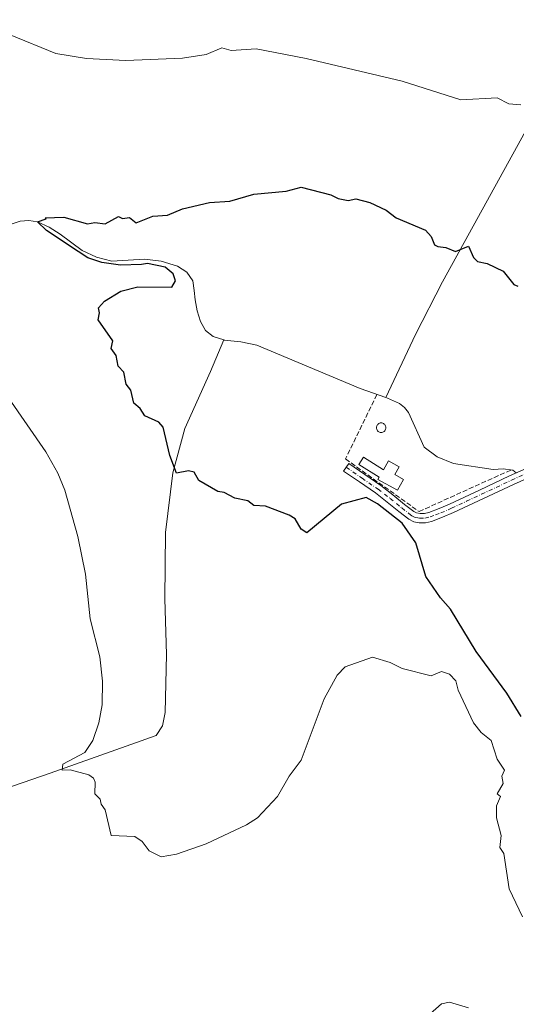
# Model space of a CAD drawing. Units: metres. Extents: x 607196 to 610637, y 4745461 to 4747828.
# Drawn here: x 610214 to 610382, y 4746870 to 4747201 of the extents above; entities that cross this region are included whole.
import ezdxf

# ---------------------------------------------------------------- set-up
doc = ezdxf.new("R2010")
doc.units = ezdxf.units.M
doc.header["$MEASUREMENT"] = 0
doc.linetypes.add('DGN Style 3', pattern=[2.307223458686699, 1.648016756204785, -0.6592067024819142])
doc.linetypes.add('DGN Style 4', pattern=[2.6384748266838614, 1.318413404963828, -0.6592067024819142, 0.001648016756204785, -0.6592067024819142])
for name, color, linetype, lineweight in [('Camino Cxs', 7, 'Continuous', 0), ('Camino eje', 30, 'DGN Style 4', 13), ('Corriente natural lineal', 142, 'Continuous', 13), ('Curva de nivel maestra', 30, 'Continuous', 30), ('Curva de nivel normal', 30, 'Continuous', 0), ('Edificación Cxs', 1, 'Continuous', 13), ('Muro lineal', 1, 'DGN Style 3', 13), ('Piscina CxS', 4, 'Continuous', 0)]:
    doc.layers.add(name, color=color, linetype=linetype, lineweight=lineweight)

msp = doc.modelspace()

# ---------------------------------------------------------------- linework, layer by layer
at = {"layer": 'Camino Cxs', "color": 7, "linetype": 'Continuous', "lineweight": 0}
msp.add_polyline3d([(610393.3000999996, 4747050.540100001, 498.9052999999985), (610380.6001000004, 4747044.870100001, 501.7443000000058), (610370.4801000003, 4747040.140100001, 498.4533999999985), (610360.3701, 4747035.4001, 498.0184000000008), (610356.7001, 4747033.8201, 498.3941999999952), (610352.9501, 4747032.390100001, 498.7777999999962), (610350.9200999998, 4747031.940099999, 498.9055999999982), (610348.8501000004, 4747031.940099999, 498.9887000000017), (610347.0000999998, 4747032.270099999, 499.0967999999993), (610345.3300999999, 4747033.090100001, 499.7611999999936), (610342.0000999998, 4747035.720100001, 501.827099999995), (610338.0900999998, 4747038.920100001, 500.4731000000029), (610334.0701000001, 4747041.9901, 499.8476999999984), (610328.7200999996, 4747045.670100001, 499.9018000000069), (610323.3800999997, 4747049.350099999, 499.5881999999983), (610325.1401000004, 4747051.9001, 500.1600999999937), (610330.4801000003, 4747048.220100001, 500.3261999999959), (610335.8901000004, 4747044.5001, 500.2575999999972), (610340.0100999996, 4747041.350099999, 502.4737000000023), (610343.9401000004, 4747038.130100001, 502.9242999999988), (610346.9901000002, 4747035.7301, 500.9771999999939), (610347.9801000003, 4747035.2401, 500.5552000000025), (610349.1201, 4747035.040100001, 500.3983000000007), (610350.5800999999, 4747035.040100001, 500.3482999999979), (610352.0601000005, 4747035.370100001, 500.4845999999961), (610355.5401, 4747036.690099999, 499.4998000000051), (610359.1001000004, 4747038.220100001, 498.2635000000009), (610369.1700999998, 4747042.950099999, 499.718399999998), (610379.3101000005, 4747047.690099999, 500.2253999999957), (610392.0601000005, 4747053.380100001, 498.3853999999993)], dxfattribs=at)
msp.add_polyline3d([(610393.3000999996, 4747050.540100001, 498.9052999999985), (610380.6001000004, 4747044.870100001, 501.7443000000058), (610370.4801000003, 4747040.140100001, 498.4533999999985), (610360.3701, 4747035.4001, 498.0184000000008), (610356.7001, 4747033.8201, 498.3941999999952), (610352.9501, 4747032.390100001, 498.7777999999962), (610350.9200999998, 4747031.940099999, 498.9055999999982), (610348.8501000004, 4747031.940099999, 498.9887000000017), (610347.0000999998, 4747032.270099999, 499.0967999999993), (610345.3300999999, 4747033.090100001, 499.7611999999936), (610342.0000999998, 4747035.720100001, 501.827099999995), (610338.0900999998, 4747038.920100001, 500.4731000000029), (610334.0701000001, 4747041.9901, 499.8476999999984), (610328.7200999996, 4747045.670100001, 499.9018000000069), (610323.3800999997, 4747049.350099999, 499.5881999999983), (610325.1401000004, 4747051.9001, 500.1600999999937), (610330.4801000003, 4747048.220100001, 500.3261999999959), (610335.8901000004, 4747044.5001, 500.2575999999972), (610340.0100999996, 4747041.350099999, 502.4737000000023), (610343.9401000004, 4747038.130100001, 502.9242999999988), (610346.9901000002, 4747035.7301, 500.9771999999939), (610347.9801000003, 4747035.2401, 500.5552000000025), (610349.1201, 4747035.040100001, 500.3983000000007), (610350.5800999999, 4747035.040100001, 500.3482999999979), (610352.0601000005, 4747035.370100001, 500.4845999999961), (610355.5401, 4747036.690099999, 499.4998000000051), (610359.1001000004, 4747038.220100001, 498.2635000000009), (610369.1700999998, 4747042.950099999, 499.718399999998), (610379.3101000005, 4747047.690099999, 500.2253999999957), (610392.0601000005, 4747053.380100001, 498.3853999999993)], dxfattribs=at)
at = {"layer": 'Camino eje', "color": 30, "linetype": 'DGN Style 4', "lineweight": 13}
msp.add_polyline3d([(610324.2600999996, 4747050.6251, 499.8381999999983), (610329.6001000004, 4747046.9451, 500.0963999999949), (610334.9801000003, 4747043.245100001, 500.0132000000012), (610339.0500999996, 4747040.1351, 501.3828999999969), (610342.9700999996, 4747036.925100001, 502.6171000000032), (610345.3251, 4747035.0701, 500.9551000000066), (610346.4074999997, 4747034.287500001, 500.247000000003), (610347.4901000002, 4747033.755100001, 499.695200000002), (610348.4151, 4747033.590100001, 499.5715000000055), (610348.9851000002, 4747033.4901, 499.4982000000019), (610350.7500999998, 4747033.4901, 499.4530999999988), (610352.5050999997, 4747033.880100001, 499.626900000003), (610354.3800999997, 4747034.595100001, 499.3533000000025), (610356.1201, 4747035.255100001, 498.866399999999), (610359.7351000002, 4747036.8101, 498.1576999999961), (610364.7901, 4747039.1801, 498.1166999999987), (610369.8251, 4747041.545100001, 499.0440999999992), (610379.9550999999, 4747046.280099999, 500.7507000000041), (610392.6801000005, 4747051.960100001, 498.7188000000024)], dxfattribs=at)
at = {"layer": 'Corriente natural lineal', "color": 142, "linetype": 'Continuous', "lineweight": 13}
for points in [[(610605.0900999998, 4747417.4901, 542.4860000000045), (610604.5433999998, 4747414.9868, 542.3053999999975), (610604.1601, 4747413.2501, 542.1802000000025), (610602.0000999998, 4747406.6501, 541.5121999999974), (610599.1001000004, 4747400.2601, 540.8926000000065), (610594.5100999996, 4747391.540100001, 540.3035999999993), (610588.9901000002, 4747383.360099999, 539.3917999999976), (610583.4501, 4747376.7601, 538.0823999999993), (610577.2701000003, 4747370.880100001, 537.0957000000053), (610559.0301000001, 4747356.1601, 534.401199999993), (610532.8601000002, 4747335.620100001, 529.4272999999957), (610503.1601, 4747311.040100001, 523.7262000000047), (610434.6201, 4747256.450099999, 515.181899999996), (610432.3000999996, 4747254.100099999, 514.9453000000067), (610430.4600999998, 4747251.3301, 514.7019), (610423.4200999998, 4747238.470100001, 513.068299999999), (610387.6401000004, 4747169.290100001, 505.3905999999988), (610356.6401000004, 4747113.040100001, 499.9170000000013), (610347.6401000004, 4747095.370100001, 498.9907999999996), (610337.6098999997, 4747074.059599999, 498.1322999999975)], [(610208.6901000004, 4747131.530099999, 500.9887000000017), (610214.4301000005, 4747133.450099999, 500.7167000000045), (610217.3901000004, 4747133.700099999, 500.4671999999992), (610220.2100999998, 4747133.2601, 500.4423999999999), (610224.1401000004, 4747131.5001, 500.4119999999967), (610227.8901000004, 4747129.1601, 500.2667999999976), (610235.3201000001, 4747123.590100001, 500.0351999999984), (610240.1700999998, 4747121.3101, 499.944399999993), (610245.3000999996, 4747120.0701, 499.9233999999997), (610256.3101000005, 4747120.710100001, 499.8568999999989), (610261.9200999998, 4747120.030099999, 499.9333000000043), (610267.4501, 4747118.280099999, 499.8217000000004), (610270.6201, 4747116.300100001, 499.758799999996), (610272.6300999997, 4747113.350099999, 499.9128000000055), (610273.0900999998, 4747110.1501, 499.8714999999939), (610273.3300999999, 4747106.950099999, 499.7370999999985), (610274.0701000001, 4747103.290100001, 499.4557999999961), (610275.1201, 4747099.6601, 499.3518999999943), (610276.8101000005, 4747096.710100001, 499.2960000000021), (610279.4801000003, 4747094.600099999, 499.2437000000064), (610283.0007999997, 4747093.481699999, 499.0691999999981)], [(610006.9600999998, 4746916.4301, 516.5372000000061), (610023.0201000003, 4746910.1501, 515.7231000000029), (610058.2901, 4746899.530099999, 513.531099999993), (610074.8000999996, 4746899.9101, 512.8522999999988), (610096.7500999998, 4746903.7501, 511.8641999999964), (610122.3501000004, 4746912.0101, 510.4995000000054), (610147.7001, 4746921.100099999, 509.1532000000007), (610224.5000999998, 4746947.6601, 505.9208999999974), (610260.2100999998, 4746960.2601, 504.0598000000027), (610262.3901000004, 4746963.590100001, 503.8744000000006), (610263.2801000001, 4746968.0101, 503.7992999999988), (610263.7301000003, 4746987.530099999, 503.0412999999971), (610263.1501000002, 4747006.280099999, 502.2663999999932), (610263.3501000004, 4747028.6801, 501.3362000000052), (610265.8400999998, 4747048.780099999, 500.460500000001), (610269.9401000004, 4747063.620100001, 500.0213999999978), (610278.5800999999, 4747082.8201, 499.5932999999932), (610283.0007999997, 4747093.481699999, 499.0691999999981)], [(610283.0007999997, 4747093.481699999, 499.0691999999981), (610283.1001000004, 4747093.450099999, 499.0679999999993), (610288.7100999998, 4747092.870100001, 499.028999999995), (610294.1300999997, 4747091.720100001, 499.090400000001), (610328.9501, 4747077.190099999, 498.0728999999993), (610337.6098999997, 4747074.059599999, 498.1322999999975)], [(610337.6098999997, 4747074.059599999, 498.1322999999975), (610338.1601, 4747073.860099999, 498.1187000000064), (610342.1901000004, 4747072.040100001, 497.905700000003), (610343.9301000005, 4747070.7501, 497.829700000002), (610345.2001, 4747069.0601, 497.7783000000054), (610350.5154999997, 4747057.361500001, 497.3850999999996), (610354.8547, 4747054.080700001, 497.334799999997), (610360.3701, 4747051.850099999, 497.1609000000026), (610373.8101000005, 4747049.860099999, 497.0192999999999), (610377.1101000002, 4747050.050100001, 497.0926000000036), (610380.3400999998, 4747049.610099999, 497.2639000000054), (610381.5608000001, 4747048.694599999, 497.368100000007)]]:
    msp.add_polyline3d(points, dxfattribs=at)
at = {"layer": 'Curva de nivel maestra', "color": 30, "linetype": 'Continuous', "lineweight": 30, "elevation": 500, "flags": 128}
msp.add_lwpolyline([(610383.1799999997, 4746966.700099999), (610378.4199999999, 4746974.610099999), (610368.0899999999, 4746988.610099999), (610359.3499999996, 4747002.870100001), (610356.0199999996, 4747006.610099999), (610351.0899999999, 4747013.880100001), (610347.6699999999, 4747025.190099999), (610343.0899999999, 4747031.790100001), (610334.8099999996, 4747038.3301), (610330.9299999997, 4747040.450099999), (610322.6900000004, 4747038.210100001), (610310.9900000002, 4747028.5101), (610309.0899999999, 4747029.8101), (610307.0899999999, 4747033.300100001), (610305.0899999999, 4747034.4901), (610297.0899999999, 4747037.520099999), (610293.0899999999, 4747037.790100001), (610291.0899999999, 4747039.280099999), (610286.7000000002, 4747040.220100001), (610283.0899999999, 4747042.130100001), (610280.9699999997, 4747042.4901), (610274.6100000005, 4747046.130100001), (610273.0899999999, 4747049.0101), (610271.0899999999, 4747049.370100001), (610267.0899999999, 4747048.610099999), (610264.8899999997, 4747054.610099999), (610262.6100000005, 4747064.130100001), (610261.0899999999, 4747065.770099999), (610256.3799999999, 4747067.9001), (610254.9000000004, 4747070.420100001), (610252.6799999997, 4747072.200099999), (610251.6600000003, 4747076.610099999), (610250.0899999999, 4747078.610099999), (610249.3499999996, 4747082.610099999), (610247.4600000001, 4747084.610099999), (610246.7800000003, 4747088.300100001), (610245.0899999999, 4747090.610099999), (610245.6200000001, 4747093.140100001), (610240.7300000006, 4747100.2501), (610241.0899999999, 4747102.610099999), (610240.8399999999, 4747104.270099999), (610242.8399999999, 4747106.520099999), (610248.2999999998, 4747109.880100001), (610254.1100000005, 4747111.340100001), (610265.5619000001, 4747111.2282), (610266.8011999996, 4747113.397), (610266.0073999995, 4747115.778200001), (610263.3086999999, 4747118.000700001), (610257.3065, 4747119.1796), (610255.3300000001, 4747118.940099999), (610248.2699999996, 4747118.700099999), (610241.9500000002, 4747119.540100001), (610237.2300000006, 4747121.1501), (610233.9106000002, 4747123.261299999), (610223.3036000002, 4747130.383300001), (610220.2100999998, 4747133.260199999), (610223.1739999996, 4747134.226299999), (610222.8600000005, 4747134.610099999), (610229.0899999999, 4747134.790100001), (610237.0899999999, 4747132.610099999), (610239.5499999998, 4747133.0701), (610243.0899999999, 4747132.610099999), (610247.5499999998, 4747135.0701), (610248.8799999999, 4747134.4001), (610251.25, 4747134.770099999), (610253.4500000002, 4747132.970100001), (610259.0899999999, 4747135.130100001), (610264, 4747135.520099999), (610269.0899999999, 4747137.630100001), (610278.2199999997, 4747139.7401), (610285.0899999999, 4747140.1801), (610293.0899999999, 4747142.610099999), (610304.0300000003, 4747143.550100001), (610309.0899999999, 4747144.9101), (610319.0899999999, 4747142.360099999), (610321.5599999996, 4747141.0801), (610324.9299999997, 4747140.450099999), (610327.4600000001, 4747140.9801), (610332.2199999997, 4747139.7401), (610337.7000000002, 4747137.220100001), (610341.0899999999, 4747134.610099999), (610350.9500000002, 4747130.470100001), (610352.8300000001, 4747128.350099999), (610354.04, 4747125.5601), (610355.0899999999, 4747124.940099999), (610357.8300000001, 4747124.610099999), (610361.0899999999, 4747123.270099999), (610365.5, 4747125.020099999), (610367.0899999999, 4747121.210100001), (610368.4299999997, 4747119.950099999), (610371.7599999999, 4747119.280099999), (610377.0899999999, 4747116.610099999), (610380.6799999997, 4747112.200099999), (610382.1200000001, 4747111.640100001)], dxfattribs=at)
at = {"layer": 'Curva de nivel normal', "color": 30, "linetype": 'Continuous', "lineweight": 0, "flags": 128}
for points, elevation in [([(610211.0899999999, 4747196.27), (610226.4000000004, 4747189.92), (610236.7599999999, 4747188.279999999), (610250.0300000003, 4747187.550000001), (610269.0899999999, 4747188.359999999), (610277.0899999999, 4747189.66), (610282.3099999996, 4747191.83), (610285.4500000002, 4747190.970000001), (610293.9699999997, 4747191.49), (610310.79, 4747188.310000001), (610343.0899999999, 4747180.609999999), (610362.8399999999, 4747174.359999999), (610375.0899999999, 4747174.99), (610379.0899999999, 4747172.960000001), (610383.0899999999, 4747172.609999999)], 505), ([(610383.6799999997, 4746899.199999999), (610379.1799999997, 4746908.699999999), (610377.3799999999, 4746920.609999999), (610376.0499999998, 4746922.609999999), (610376.5099999999, 4746926.609999999), (610374.8700000001, 4746932.609999999), (610374.8499999996, 4746936.609999999), (610376.2599999999, 4746939.779999999), (610375.0899999999, 4746940.609999999), (610377.0899999999, 4746944.130000001), (610376.6600000003, 4746946.609999999), (610377.5899999999, 4746948.609999999), (610375.0899999999, 4746952.350000001), (610373.1399999997, 4746958.66), (610369.7400000002, 4746961.26), (610367.0899999999, 4746964.609999999), (610361.9900000002, 4746975.51), (610361.1500000004, 4746978.67), (610359.0899999999, 4746980.930000001), (610356.3399999999, 4746981.859999999), (610352.8600000005, 4746980.380000001), (610343.0899999999, 4746982.869999999), (610339.0899999999, 4746984.869999999), (610333.0899999999, 4746986.720000001), (610323.8600000005, 4746983.380000001), (610321.2599999999, 4746980.609999999), (610316.7800000003, 4746972.609999999), (610309.0899999999, 4746951.99), (610305, 4746946.609999999), (610301.0899999999, 4746939.779999999), (610294.3700000001, 4746932.609999999), (610290.6500000004, 4746930.17), (610277.0899999999, 4746923.800000001), (610267.0899999999, 4746920.289999999), (610261.9400000004, 4746919.460000001), (610257.9299999997, 4746921.449999999), (610255.4699999997, 4746924.609999999), (610253.0899999999, 4746926.289999999), (610245.0899999999, 4746926.609999999), (610243.0899999999, 4746935.32), (610241.6699999999, 4746937.189999999), (610241.3300000001, 4746938.850000001), (610239.6200000001, 4746940.609999999), (610239.7000000002, 4746944.609999999), (610239.0899999999, 4746945.939999999), (610237.5499999998, 4746947.07), (610231.2599999999, 4746948.779999999), (610228.5599999996, 4746948.609999999), (610228.8300000001, 4746950.609999999), (610236.1699999999, 4746954.609999999), (610238.9199999999, 4746958.609999999), (610240.9100000003, 4746964.609999999), (610242.0199999996, 4746970.609999999), (610242.2100000001, 4746978.609999999), (610241.2199999997, 4746986.74), (610238.0499999998, 4746999.57), (610236.4199999999, 4747014.609999999), (610233.8399999999, 4747027.359999999), (610229.4199999999, 4747042.939999999), (610227.1200000001, 4747048.640000001), (610223.0899999999, 4747055.850000001), (610210.5300000003, 4747074.050000001)], 505), ([(610365.4900000002, 4746868.609999999), (610359.0899999999, 4746870.51), (610356.3700000001, 4746869.890000001), (610352.5499999998, 4746866.609999999)], 510)]:
    msp.add_lwpolyline(points, dxfattribs=dict(at, elevation=elevation))
at = {"layer": 'Edificación Cxs', "color": 1, "linetype": 'Continuous', "lineweight": 13, "elevation": 503.9443000000029, "flags": 128}
msp.add_lwpolyline([(610330.1201, 4747054.040100001), (610336.7701000003, 4747049.770099999), (610338.4600999998, 4747052.800100001), (610342.0900999998, 4747050.770099999), (610340.6401000004, 4747048.1801), (610343.5401, 4747046.550100001), (610341.4801000003, 4747042.890100001), (610334.9501, 4747046.520099999), (610335.3601000002, 4747047.2401), (610328.5500999996, 4747051.600099999)], close=True, dxfattribs=at)
at = {"layer": 'Edificación Cxs', "color": 1, "linetype": 'Continuous', "lineweight": 13}
msp.add_polyline3d([(610330.1201, 4747054.040100001, 500.1947999999975), (610336.7701000003, 4747049.770099999, 500.3466000000044), (610338.4600999998, 4747052.800100001, 499.8236999999936), (610342.0900999998, 4747050.770099999, 499.4372000000003), (610340.6401000004, 4747048.1801, 500.3114999999962), (610343.5401, 4747046.550100001, 500.9257999999973), (610341.4801000003, 4747042.890100001, 503.9443000000028), (610334.9501, 4747046.520099999, 500.4998999999953), (610335.3601000002, 4747047.2401, 500.5987000000023), (610328.5500999996, 4747051.600099999, 500.5133999999962), (610330.1201, 4747054.040100001, 500.1947999999975)], dxfattribs=at)
at = {"layer": 'Muro lineal', "color": 1, "linetype": 'DGN Style 3', "lineweight": 13}
msp.add_polyline3d([(610334.6201, 4747075.110099999, 500.8644000000059), (610324.0100999996, 4747053.440099999, 499.8533000000025), (610348.7801000001, 4747035.720100001, 500.8076000000001), (610379.6901000004, 4747049.6801, 499.4962999999989)], dxfattribs=at)
at = {"layer": 'Piscina CxS', "color": 4, "linetype": 'Continuous', "lineweight": 0}
msp.add_polyline3d([(610336.3081999999, 4747062.366400001, 498.3882000000012), (610336.0290999999, 4747062.342, 498.3950999999943), (610335.75, 4747062.366400001, 498.4039000000049), (610335.4792999999, 4747062.438899999, 498.414300000004), (610335.2253999999, 4747062.5573, 498.4250000000029), (610334.9959000006, 4747062.718, 498.4351000000024), (610334.7977999998, 4747062.916200001, 498.4450999999972), (610334.6370999999, 4747063.1457, 498.454700000002), (610334.5186000001, 4747063.399599999, 498.4636000000028), (610334.4461000003, 4747063.670299999, 498.4716000000044), (610334.4216999998, 4747063.9494, 498.4784999999974), (610334.4461000003, 4747064.228499999, 498.4841000000015), (610334.5186000001, 4747064.499199999, 498.4882999999973), (610334.6370000001, 4747064.7531, 498.4909999999945), (610334.7977999998, 4747064.982600001, 498.4921999999933), (610334.9959000006, 4747065.1807, 498.4918000000035), (610335.2253999999, 4747065.341399999, 498.4897999999957), (610335.4792999999, 4747065.459899999, 498.4863999999943), (610335.75, 4747065.532400001, 498.4814999999944), (610336.0290999999, 4747065.5568, 498.4753000000055), (610336.3081999999, 4747065.532400001, 498.4679000000033), (610336.5789000001, 4747065.459899999, 498.4594999999972), (610336.8328, 4747065.341499999, 498.4502999999968), (610337.0623000005, 4747065.1807, 498.440499999997), (610337.2604, 4747064.982600001, 498.4305000000023), (610337.4211999997, 4747064.7531, 498.4205999999977), (610337.5395999998, 4747064.499199999, 498.4094999999944), (610337.6120999996, 4747064.228499999, 498.398199999996), (610337.6365, 4747063.9494, 498.3896999999997), (610337.6120999996, 4747063.670299999, 498.3840999999957), (610337.5395999998, 4747063.399599999, 498.3812000000034), (610337.4211999997, 4747063.1457, 498.3788999999961), (610337.2605, 4747062.916200001, 498.3773999999976), (610337.0623000005, 4747062.718, 498.3778000000021), (610336.8328, 4747062.5573, 498.3800999999949), (610336.5789000001, 4747062.438899999, 498.3834000000061)], close=True, dxfattribs=at)
msp.add_polyline3d([(610336.3081999999, 4747062.366400001, 498.3882000000012), (610336.0290999999, 4747062.342, 498.3950999999943), (610335.75, 4747062.366400001, 498.4039000000049), (610335.4792999999, 4747062.438899999, 498.414300000004), (610335.2253999999, 4747062.5573, 498.4250000000029), (610334.9959000006, 4747062.718, 498.4351000000024), (610334.7977999998, 4747062.916200001, 498.4450999999972), (610334.6370999999, 4747063.1457, 498.454700000002), (610334.5186000001, 4747063.399599999, 498.4636000000028), (610334.4461000003, 4747063.670299999, 498.4716000000044), (610334.4216999998, 4747063.9494, 498.4784999999974), (610334.4461000003, 4747064.228499999, 498.4841000000015), (610334.5186000001, 4747064.499199999, 498.4882999999973), (610334.6370000001, 4747064.7531, 498.4909999999945), (610334.7977999998, 4747064.982600001, 498.4921999999933), (610334.9959000006, 4747065.1807, 498.4918000000035), (610335.2253999999, 4747065.341399999, 498.4897999999957), (610335.4792999999, 4747065.459899999, 498.4863999999943), (610335.75, 4747065.532400001, 498.4814999999944), (610336.0290999999, 4747065.5568, 498.4753000000055), (610336.3081999999, 4747065.532400001, 498.4679000000033), (610336.5789000001, 4747065.459899999, 498.4594999999972), (610336.8328, 4747065.341499999, 498.4502999999968), (610337.0623000005, 4747065.1807, 498.440499999997), (610337.2604, 4747064.982600001, 498.4305000000023), (610337.4211999997, 4747064.7531, 498.4205999999977), (610337.5395999998, 4747064.499199999, 498.4094999999944), (610337.6120999996, 4747064.228499999, 498.398199999996), (610337.6365, 4747063.9494, 498.3896999999997), (610337.6120999996, 4747063.670299999, 498.3840999999957), (610337.5395999998, 4747063.399599999, 498.3812000000034), (610337.4211999997, 4747063.1457, 498.3788999999961), (610337.2605, 4747062.916200001, 498.3773999999976), (610337.0623000005, 4747062.718, 498.3778000000021), (610336.8328, 4747062.5573, 498.3800999999949), (610336.5789000001, 4747062.438899999, 498.3834000000061), (610336.3081999999, 4747062.366400001, 498.3882000000012)], dxfattribs=at)

doc.saveas('drawing.dxf')
